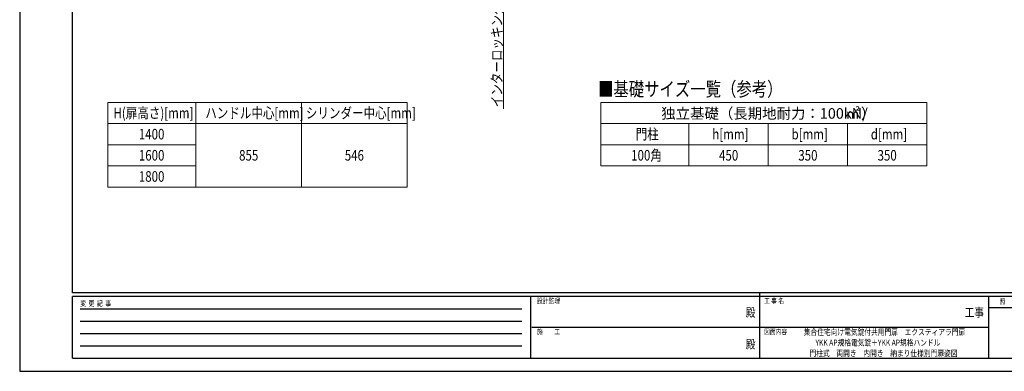
# Model space of a CAD drawing. Units: millimetres. Extents: x 0 to 8410, y 0 to 5940.
# Drawn here: x 0 to 5590, y 0 to 1994 of the extents above; entities that cross this region are included whole.
import ezdxf
from ezdxf.enums import TextEntityAlignment as Align

# ---------------------------------------------------------------- set-up
doc = ezdxf.new("R2010")
doc.units = ezdxf.units.MM
doc.header["$PDSIZE"] = 0.05
for name, color, linetype, lineweight in [('USER1', 3, 'Continuous', 13), ('YKK_D', 6, 'Continuous', 13), ('YKK_ZWAK', 7, 'Continuous', 30)]:
    doc.layers.add(name, color=color, linetype=linetype, lineweight=lineweight)
doc.styles.add('MtXpl__', font='txt')
doc.styles.add('MtXpl_HGPM', font='txt')
doc.styles.add('text-b', font='extslim2.shx', dxfattribs={"width": 0.8, "bigfont": 'extfont2.shx'})

msp = doc.modelspace()

# ---------------------------------------------------------------- linework, layer by layer
at = {"layer": 'USER1'}
for p, q in [((500, 1525), (2200, 1525)), ((500, 1525), (500, 1045)), ((1000, 1525), (1000, 1045)), ((1600, 1525), (1600, 1045)), ((2200, 1525), (2200, 1045)), ((500, 1405), (2200, 1405)), ((500, 1285), (1000, 1285)), ((500, 1165), (1000, 1165)), ((500, 1045), (2200, 1045))]:
    msp.add_line(p, q, dxfattribs=at)
at = {"layer": 'USER1', "linetype": 'Continuous'}
for p, q in [((3300, 1525), (5150, 1525)), ((3300, 1525), (3300, 1165)), ((5150, 1525), (5150, 1165)), ((3300, 1405), (5150, 1405)), ((3800, 1405), (3800, 1165)), ((4250, 1405), (4250, 1165)), ((4700, 1405), (4700, 1165)), ((3300, 1285), (5150, 1285)), ((3300, 1165), (5150, 1165))]:
    msp.add_line(p, q, dxfattribs=at)
at = {"layer": 'YKK_D'}
msp.add_line((2747.2, 2642.3), (2747.2, 1489.3), dxfattribs=at)
at = {"layer": 'YKK_ZWAK'}
for p, q in [((0, 5940), (0, 0)), ((300, 445), (300, 5745)), ((8100, 445), (300, 445)), ((2900, 425), (300, 425)), ((300, 75), (300, 425)), ((2900, 425), (2900, 75)), ((4200, 425), (2900, 425)), ((4200, 445), (4200, 75)), ((5500, 425), (4200, 425)), ((6190, 425), (5500, 425)), ((5500, 425), (5500, 75)), ((342.5, 355), (2850, 355)), ((6190, 360), (5500, 360)), ((342.5, 285), (2850, 285)), ((2907.5, 250), (4200, 250)), ((4200, 250), (5500, 250)), ((342.5, 215), (2850, 215)), ((342.5, 145), (2850, 145)), ((300, 75), (2900, 75)), ((2900, 75), (4200, 75)), ((4200, 75), (5500, 75)), ((5500, 75), (6190, 75)), ((0, 0), (8410, 0))]:
    msp.add_line(p, q, dxfattribs=at)
msp.add_point((4200, 75), dxfattribs=at)

# ---------------------------------------------------------------- texts
at = {"layer": 'USER1', "style": 'text-b', "width": 0.8}
for s, height, p in [('■基礎サイズ一覧（参考）', 80, (3283.5, 1560.6)), ('H(扉高さ)[mm]', 60, (532.4, 1435)), ('ハンドル中心[mm]', 60, (1053.6, 1435)), ('シリンダー中心[mm]', 60, (1624.8, 1435)), ('1400', 60, (676.4, 1315)), ('門柱', 60, (3497.2, 1315)), ('h[mm]', 60, (3932.2, 1315)), ('b[mm]', 60, (4382.2, 1315)), ('d[mm]', 60, (4832.2, 1315)), ('1600', 60, (676.4, 1195)), ('855', 60, (1245.6, 1195)), ('546', 60, (1845.6, 1195)), ('100角', 60, (3471.6, 1195)), ('450', 60, (3970.6, 1195)), ('350', 60, (4420.6, 1195)), ('350', 60, (4870.6, 1195)), ('1800', 60, (676.4, 1075)), ('集合住宅向け電気錠付共用門扉\u3000エクスティアラ門扉', 35, (4451.5, 205)), ('YKK AP規格電気錠＋YKK AP規格ハンドル', 35, (4517.8, 145)), ('門柱式\u3000両開き\u3000内開き\u3000納まり仕様別門扉姿図', 35, (4484.2, 85))]:
    msp.add_text(s, height=height, dxfattribs=at).set_placement(p)
at = {"layer": 'USER1'}
for s, style, p in [('独立基礎（長期地耐力：100kN/', 'MtXpl_HGPM', (3642.4, 1432.5)), ('㎡', 'MtXpl__', (4688.3, 1432.5)), ('）', 'MtXpl_HGPM', (4775.6, 1432.5))]:
    msp.add_text(s, height=60, dxfattribs=dict(at, style=style)).set_placement(p)
at = {"layer": 'YKK_D', "style": 'text-b', "width": 0.8}
msp.add_text('インターロッキング等の床材厚さ=100以下', height=60, rotation=90, dxfattribs=at).set_placement((2739.2, 1497.3))
at = {"layer": 'YKK_ZWAK', "style": 'text-b', "width": 0.8}
for s, p in [('変  更  記  事', (343.7, 370)), ('設計監理', (2936.7, 385)), ('工 事 名', (4226.3, 385)), ('施\u3000\u3000工', (2936.7, 210)), ('図面内容', (4226.3, 210))]:
    msp.add_text(s, height=30, dxfattribs=at).set_placement(p)
for s, height, p in [('照     査', 30, (5615, 392.5)), ('殿', 50, (4150, 327.5)), ('工事', 50, (5420, 327.5)), ('殿', 50, (4150, 147.5))]:
    msp.add_text(s, height=height, dxfattribs=at).set_placement(p, align=Align.MIDDLE)

doc.saveas('drawing.dxf')
